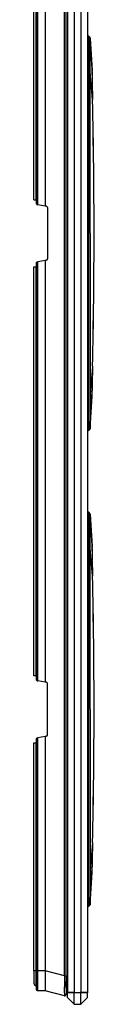
# Model space of a CAD drawing. Extents: x 0 to 420, y 0 to 297.
# Drawn here: x 180 to 184, y 69 to 142 of the extents above; entities that cross this region are included whole.
import ezdxf

# ---------------------------------------------------------------- set-up
doc = ezdxf.new("R2010")
doc.units = 0
doc.linetypes.add('DASHDOT', pattern=[18.5, 12, -3, 0.5, -3])
doc.layers.get('0').update_dxf_attribs({"linetype": 'CONTINUOUS'})

msp = doc.modelspace()

# ---------------------------------------------------------------- linework, layer by layer
at = {"color": 7}
for p, q in [((182.298325, 183.19136), (182.298325, 69.94136)), ((182.798325, 183.19136), (182.798325, 69.94136)), ((183.298325, 183.19136), (183.298325, 69.94136)), ((183.798325, 183.19136), (183.798325, 69.94136)), ((182.073669, 71.198074), (182.073669, 181.934647)), ((182.198318, 71.198074), (182.198318, 181.934647)), ((179.798325, 129.06636), (179.798325, 159.56636)), ((179.974854, 129.06636), (179.974854, 159.56636)), ((179.998322, 128.749374), (179.998322, 159.883347)), ((180.097458, 128.689941), (180.097458, 159.94278)), ((180.648331, 160.039917), (180.648331, 128.592804)), ((183.988342, 141.151337), (183.883682, 141.256012)), ((183.888535, 141.241669), (183.888535, 140.918518)), ((183.993195, 141.136993), (183.888535, 141.241669)), ((183.993195, 140.822968), (183.993195, 141.136993)), ((184.00296, 140.803375), (184.00296, 141.117432)), ((184.003403, 141.118317), (184.138351, 138.727753)), ((184.003418, 141.118103), (184.003448, 141.117035)), ((184.003448, 141.116943), (184.144501, 138.619049)), ((183.798325, 140.897491), (183.883682, 140.897491)), ((183.883682, 140.116516), (183.883682, 140.897491)), ((183.883682, 140.897491), (183.988358, 140.801941)), ((183.888535, 140.918518), (183.993195, 140.822968)), ((183.988358, 140.801941), (183.988846, 140.785339)), ((184.003342, 140.786713), (183.988846, 140.785339)), ((183.988861, 140.025848), (183.988846, 140.78537)), ((183.988846, 140.785339), (184.003403, 140.785339)), ((184.00296, 140.803375), (184.003448, 140.786774)), ((184.003448, 140.78656), (184.003403, 140.785446)), ((184.003418, 140.025848), (184.003403, 140.785339)), ((184.003403, 140.785339), (184.144501, 138.368317)), ((184.003448, 140.786774), (184.144501, 138.368286)), ((183.883682, 138.673187), (183.883682, 140.116516)), ((183.988861, 139.996857), (183.988861, 140.025848)), ((183.989014, 138.592072), (183.988861, 139.996857)), ((184.003418, 139.996857), (184.003418, 140.025848)), ((184.003555, 138.592072), (184.003418, 139.996857)), ((183.883682, 114.459526), (183.883682, 138.673187)), ((183.989014, 138.566467), (183.989014, 138.592072)), ((183.989944, 126.56636), (183.989014, 138.566467)), ((184.003555, 138.566467), (184.003555, 138.592072)), ((184.004272, 126.56636), (184.003555, 138.566467)), ((184.165985, 136.528854), (184.003555, 138.566467)), ((184.138351, 138.727753), (184.144501, 138.61908)), ((184.144501, 138.368317), (184.144348, 138.321777)), ((184.144653, 138.367584), (184.144501, 138.321747)), ((184.144653, 138.367554), (184.144501, 138.321762)), ((184.144623, 138.367798), (184.144516, 138.368225)), ((184.147476, 137.669281), (184.147079, 137.715408)), ((184.147598, 137.669281), (184.147202, 137.715424)), ((184.166946, 136.488159), (184.165985, 136.528854)), ((184.167053, 136.488159), (184.166092, 136.528854)), ((179.798325, 129.06636), (179.974854, 129.06636)), ((179.974854, 129.06636), (179.998322, 129.06636)), ((180.039642, 128.700134), (180.097458, 128.689941)), ((180.648331, 128.592804), (180.097458, 128.689941)), ((180.715683, 128.580933), (180.648331, 128.592804)), ((180.798325, 128.482452), (180.798325, 124.650269)), ((183.989944, 126.56636), (183.989014, 114.566254)), ((184.004272, 126.56636), (184.003555, 114.566254)), ((179.998322, 93.249374), (179.998322, 124.383347)), ((180.039642, 124.432587), (180.097458, 124.44278)), ((180.648331, 124.539917), (180.097458, 124.44278)), ((180.097458, 93.189941), (180.097458, 124.44278)), ((180.715683, 124.551788), (180.648331, 124.539917)), ((180.648331, 124.539917), (180.648331, 93.092812)), ((179.798325, 124.06636), (179.974854, 124.06636)), ((179.798325, 93.56636), (179.798325, 124.06636)), ((179.974854, 124.06636), (179.998322, 124.06636)), ((179.974854, 93.56636), (179.974854, 124.06636)), ((184.165985, 116.603867), (184.003555, 114.566254)), ((184.166946, 116.644554), (184.165985, 116.603867)), ((184.167053, 116.644547), (184.166092, 116.603867)), ((184.147476, 115.463448), (184.147079, 115.417313)), ((184.147598, 115.463448), (184.147202, 115.417313)), ((183.989014, 114.566261), (183.989014, 114.540649)), ((184.003403, 112.347374), (184.144501, 114.764412)), ((184.003448, 112.345947), (184.144501, 114.76442)), ((184.003555, 114.566254), (184.003555, 114.540657)), ((184.144501, 114.764412), (184.144348, 114.810959)), ((184.144653, 114.765167), (184.144501, 114.810959)), ((184.144623, 114.764923), (184.144516, 114.764496)), ((183.883682, 113.016205), (183.883682, 114.459526)), ((183.989014, 114.540649), (183.988861, 113.135872)), ((184.003403, 112.014412), (184.138351, 114.404968)), ((184.003555, 114.540649), (184.003418, 113.135864)), ((184.003448, 112.015793), (184.144501, 114.513664)), ((184.138351, 114.404968), (184.144501, 114.513649)), ((183.988861, 113.106873), (183.988846, 112.347343)), ((183.988861, 113.135872), (183.988861, 113.106873)), ((184.003418, 113.106873), (184.003403, 112.347374)), ((184.003418, 113.135864), (184.003418, 113.106873)), ((183.883682, 112.235229), (183.883682, 113.016205)), ((183.988358, 112.33078), (183.988846, 112.347374)), ((184.003342, 112.346001), (183.988846, 112.347374)), ((183.988846, 112.347374), (184.003403, 112.347374)), ((184.00296, 112.329346), (184.003448, 112.345947)), ((184.003448, 112.346153), (184.003403, 112.347275)), ((183.798325, 112.235229), (183.883682, 112.235229)), ((183.883682, 112.235229), (183.988358, 112.33078)), ((183.988342, 111.981384), (183.883682, 111.876717)), ((183.888535, 112.214203), (183.993195, 112.309753)), ((183.888535, 111.891052), (183.888535, 112.214203)), ((183.993195, 111.995728), (183.888535, 111.891052)), ((183.993195, 112.309753), (183.993195, 111.995728)), ((184.00296, 112.329346), (184.00296, 112.015289)), ((184.003418, 112.01461), (184.003448, 112.015686)), ((183.988342, 105.651337), (183.883682, 105.756004)), ((183.888535, 105.741669), (183.888535, 105.418518)), ((183.993195, 105.636993), (183.888535, 105.741669)), ((183.798325, 105.397491), (183.883682, 105.397491)), ((183.883682, 104.616516), (183.883682, 105.397491)), ((183.883682, 105.397491), (183.988358, 105.301941)), ((183.888535, 105.418518), (183.993195, 105.322968)), ((183.988358, 105.301941), (183.988846, 105.285347)), ((184.003342, 105.28672), (183.988846, 105.285347)), ((183.988861, 104.525848), (183.988846, 105.285378)), ((183.988846, 105.285347), (184.003403, 105.285347)), ((183.993195, 105.322968), (183.993195, 105.636993)), ((184.00296, 105.303375), (184.00296, 105.617432)), ((184.00296, 105.303375), (184.003448, 105.286774)), ((184.003403, 105.618309), (184.138351, 103.227753)), ((184.003448, 105.286568), (184.003403, 105.285446)), ((184.003418, 104.525848), (184.003403, 105.285347)), ((184.003403, 105.285347), (184.144501, 102.868309)), ((184.003418, 105.618111), (184.003448, 105.617035)), ((184.003448, 105.616928), (184.144501, 103.119057)), ((184.003448, 105.286774), (184.144501, 102.868301)), ((183.883682, 103.173195), (183.883682, 104.616516)), ((183.988861, 104.496849), (183.988861, 104.525848)), ((183.989014, 103.092072), (183.988861, 104.496849)), ((184.003418, 104.496857), (184.003418, 104.525848)), ((184.003555, 103.092072), (184.003418, 104.496857)), ((183.883682, 78.959526), (183.883682, 103.173195)), ((183.989014, 103.06646), (183.989014, 103.092072)), ((183.989944, 91.06636), (183.989014, 103.066467)), ((184.003555, 103.066467), (184.003555, 103.092064)), ((184.004272, 91.06636), (184.003555, 103.066467)), ((184.165985, 101.028854), (184.003555, 103.066467)), ((184.138351, 103.227753), (184.144501, 103.119072)), ((184.144501, 102.868309), (184.144348, 102.821762)), ((184.144653, 102.867569), (184.144501, 102.821762)), ((184.144653, 102.867554), (184.144501, 102.821762)), ((184.144623, 102.867798), (184.144516, 102.868225)), ((184.147476, 102.169273), (184.147079, 102.215408)), ((184.147598, 102.169273), (184.147202, 102.215408)), ((184.166946, 100.988167), (184.165985, 101.028854)), ((184.167053, 100.988174), (184.166092, 101.028854)), ((179.974854, 93.56636), (179.798325, 93.56636)), ((179.974854, 93.56636), (179.998322, 93.56636)), ((180.039642, 93.200134), (180.097458, 93.189941)), ((180.648331, 93.092812), (180.097458, 93.189941)), ((180.715683, 93.080933), (180.648331, 93.092812)), ((180.798325, 89.150269), (180.798325, 92.982452)), ((183.989944, 91.06636), (183.989014, 79.066254)), ((184.004272, 91.06636), (184.003555, 79.066254)), ((179.998322, 71.565521), (179.998322, 88.883347)), ((180.039642, 88.932587), (180.097458, 88.94278)), ((180.648331, 89.039909), (180.097458, 88.94278)), ((180.097458, 71.565521), (180.097458, 88.94278)), ((180.715683, 89.051788), (180.648331, 89.039909)), ((180.648331, 89.039909), (180.648331, 71.560707)), ((179.798325, 71.566116), (179.798325, 88.56636)), ((179.798325, 88.56636), (179.974854, 88.56636)), ((179.974854, 71.566116), (179.974854, 88.56636)), ((179.974854, 88.56636), (179.998322, 88.56636)), ((184.165985, 81.103867), (184.003555, 79.066254)), ((184.166946, 81.144554), (184.165985, 81.103867)), ((184.167053, 81.144547), (184.166092, 81.103867)), ((184.144501, 79.264412), (184.144348, 79.310951)), ((184.144653, 79.265175), (184.144501, 79.310959)), ((184.147476, 79.963448), (184.147079, 79.917313)), ((184.147598, 79.963448), (184.147202, 79.917305)), ((183.883682, 77.516205), (183.883682, 78.959526)), ((183.989014, 79.040649), (183.988861, 77.635872)), ((183.989014, 79.066261), (183.989014, 79.040649)), ((184.003403, 76.847374), (184.144501, 79.264412)), ((184.003403, 76.514412), (184.138351, 78.904968)), ((184.003555, 79.040649), (184.003418, 77.635864)), ((184.003448, 76.845947), (184.144501, 79.264427)), ((184.003448, 76.515793), (184.144501, 79.013664)), ((184.003555, 79.066254), (184.003555, 79.040657)), ((184.138351, 78.904968), (184.144501, 79.013649)), ((184.144623, 79.264923), (184.144516, 79.264496)), ((183.883682, 76.735222), (183.883682, 77.516205)), ((183.988861, 77.60688), (183.988846, 76.847343)), ((183.988861, 77.635872), (183.988861, 77.60688)), ((184.003418, 77.606873), (184.003403, 76.847374)), ((184.003418, 77.635864), (184.003418, 77.606873)), ((183.798325, 76.735222), (183.883682, 76.735222)), ((183.883682, 76.735222), (183.988358, 76.83078)), ((183.988342, 76.481384), (183.883682, 76.376717)), ((183.888535, 76.714203), (183.993195, 76.809753)), ((183.888535, 76.391052), (183.888535, 76.714203)), ((183.993195, 76.49572), (183.888535, 76.391052)), ((183.988358, 76.83078), (183.988846, 76.847374)), ((184.003342, 76.846001), (183.988846, 76.847374)), ((183.988846, 76.847374), (184.003403, 76.847374)), ((183.993195, 76.809753), (183.993195, 76.49572)), ((184.00296, 76.829346), (184.003448, 76.845947)), ((184.00296, 76.829346), (184.00296, 76.515297)), ((184.003448, 76.846153), (184.003403, 76.847275)), ((184.003418, 76.51461), (184.003448, 76.515694)), ((179.974854, 71.566116), (179.798325, 71.566116)), ((179.798325, 71.566116), (179.798325, 70.641151)), ((179.974854, 71.566116), (179.998322, 71.566322)), ((179.998322, 71.565521), (180.097458, 71.565521)), ((179.998322, 70.17968), (179.998322, 71.565521)), ((180.648331, 71.560707), (180.097458, 71.565521)), ((180.097458, 70.065521), (180.097458, 71.565521)), ((182.073669, 71.198074), (180.648331, 71.560707)), ((180.648331, 71.560707), (180.648331, 70.060707)), ((182.073669, 71.198074), (182.198318, 71.198074)), ((182.198318, 71.198074), (182.198318, 69.794991)), ((182.198318, 70.778862), (182.298325, 70.778862)), ((182.198318, 70.278862), (182.198318, 70.778862)), ((179.974854, 70.466156), (179.998322, 70.466362)), ((180.648331, 70.060707), (180.097458, 70.065521)), ((182.073669, 69.698074), (180.648331, 70.060707)), ((182.198318, 70.278862), (182.298325, 70.278862)), ((182.798325, 69.94136), (182.298325, 69.94136)), ((182.298325, 69.56636), (182.298325, 69.94136)), ((182.798325, 69.94136), (183.298325, 69.94136)), ((182.798325, 69.06636), (182.798325, 69.94136)), ((183.298325, 69.06636), (183.298325, 69.94136)), ((183.298325, 69.94136), (183.798325, 69.94136)), ((183.798325, 69.56636), (183.798325, 69.94136)), ((182.798325, 69.06636), (182.298325, 69.56636)), ((182.798325, 69.06636), (183.298325, 69.06636)), ((183.298325, 69.06636), (183.798325, 69.56636))]:
    msp.add_line(p, q, dxfattribs=at)
at = {"color": 7, "linetype": 'DASHDOT'}
for p, q in [((182.188324, 70.778862), (182.308319, 70.778862)), ((182.248322, 69.94136), (182.848328, 69.94136)), ((183.848343, 69.94136), (183.248047, 69.94136))]:
    msp.add_line(p, q, dxfattribs=at)
at = {"color": 7}
for points in [[(183.888535, 141.241653), (183.884018, 141.245407), (183.878799, 141.248672), (183.873032, 141.251389), (183.866776, 141.25351), (183.860123, 141.25499), (183.853287, 141.255814), (183.846329, 141.255966), (183.839432, 141.255432), (183.832657, 141.254227), (183.826248, 141.252365), (183.820236, 141.249893), (183.814774, 141.246841), (183.809952, 141.243301), (183.805862, 141.239334), (183.802628, 141.23497), (183.800247, 141.230362), (183.798813, 141.22554), (183.798325, 141.220642)], [(183.888535, 141.241653), (183.888535, 141.243622), (183.888382, 141.245499), (183.888107, 141.247299), (183.887711, 141.249008), (183.887161, 141.250626), (183.88649, 141.252121), (183.885666, 141.253525), (183.88472, 141.254822), (183.883682, 141.255997)], [(183.993179, 141.137009), (183.993179, 141.138962), (183.993057, 141.140854), (183.992752, 141.142639), (183.992355, 141.144348), (183.991806, 141.14595), (183.991135, 141.147476), (183.990311, 141.14888), (183.989395, 141.150162), (183.988358, 141.151337)], [(184.003433, 141.116928), (184.003159, 141.121124), (184.002518, 141.12529), (184.001541, 141.129364), (184.000198, 141.133347), (183.99852, 141.137207), (183.996536, 141.140915), (183.994278, 141.144424), (183.991684, 141.147751), (183.988846, 141.150848)], [(184.002945, 141.117416), (184.002701, 141.119766), (184.002243, 141.122086), (184.001541, 141.124374), (184.000687, 141.126617), (183.999588, 141.12883), (183.998276, 141.130981), (183.99678, 141.133072), (183.995071, 141.135071), (183.993179, 141.137009)], [(183.888535, 140.918503), (183.884018, 140.922256), (183.878799, 140.925522), (183.873032, 140.928238), (183.866776, 140.930359), (183.860123, 140.931839), (183.853287, 140.932663), (183.846329, 140.932816), (183.839432, 140.932281), (183.832657, 140.931076), (183.826248, 140.929214), (183.820236, 140.926743), (183.814774, 140.923691), (183.809952, 140.920151), (183.805862, 140.916183), (183.802628, 140.911819), (183.800247, 140.907211), (183.798813, 140.90239), (183.798325, 140.897491)], [(183.883682, 140.897491), (183.88472, 140.899933), (183.885666, 140.902374), (183.88649, 140.9048), (183.887161, 140.907181), (183.887711, 140.909546), (183.888107, 140.91188), (183.888382, 140.914139), (183.888535, 140.916367), (183.888535, 140.918503)], [(183.988358, 140.801941), (183.989395, 140.804382), (183.990341, 140.806824), (183.991165, 140.80925), (183.991837, 140.81163), (183.992386, 140.813995), (183.992783, 140.81633), (183.993057, 140.818588), (183.99321, 140.820816), (183.99321, 140.822952)], [(183.988358, 140.801941), (183.991196, 140.802109), (183.99379, 140.802292), (183.996048, 140.80246), (183.998032, 140.802628), (183.99971, 140.802795), (184.001053, 140.802948), (184.002029, 140.803101), (184.00267, 140.803238), (184.002945, 140.803375)], [(183.798325, 112.235229), (183.798813, 112.230331), (183.800247, 112.22551), (183.802628, 112.220901), (183.805862, 112.216537), (183.809952, 112.21257), (183.814774, 112.20903), (183.820236, 112.205978), (183.826248, 112.203506), (183.832657, 112.201645), (183.839432, 112.200439), (183.846329, 112.199905), (183.853287, 112.200058), (183.860123, 112.200882), (183.866776, 112.202362), (183.873032, 112.204483), (183.878799, 112.207199), (183.884018, 112.210464), (183.888535, 112.214218)], [(183.798325, 111.912064), (183.798813, 111.907166), (183.800247, 111.902359), (183.802628, 111.897736), (183.805862, 111.893387), (183.809952, 111.889404), (183.814774, 111.885864), (183.820236, 111.882828), (183.826248, 111.880356), (183.832657, 111.878494), (183.839432, 111.877274), (183.846329, 111.87674), (183.853287, 111.876892), (183.860123, 111.877716), (183.866776, 111.879196), (183.873032, 111.881332), (183.878799, 111.884048), (183.884018, 111.887314), (183.888535, 111.891052)], [(183.888535, 112.214218), (183.888535, 112.216354), (183.888382, 112.218582), (183.888107, 112.22084), (183.887711, 112.223175), (183.887161, 112.22554), (183.88649, 112.227921), (183.885666, 112.230347), (183.88472, 112.232788), (183.883682, 112.235229)], [(183.883682, 111.876724), (183.88472, 111.877884), (183.885666, 111.879181), (183.88649, 111.880585), (183.887161, 111.882095), (183.887711, 111.883713), (183.888107, 111.885422), (183.888382, 111.887207), (183.888535, 111.889084), (183.888535, 111.891052)], [(183.99321, 112.309769), (183.99321, 112.311905), (183.993057, 112.314133), (183.992783, 112.316391), (183.992386, 112.318726), (183.991837, 112.321091), (183.991165, 112.323471), (183.990341, 112.325897), (183.989395, 112.328339), (183.988358, 112.33078)], [(184.002945, 112.329346), (184.00267, 112.329483), (184.002029, 112.32962), (184.001053, 112.329773), (183.99971, 112.329926), (183.998032, 112.330093), (183.996048, 112.330261), (183.99379, 112.330429), (183.991196, 112.330612), (183.988358, 112.33078)], [(183.988358, 111.981384), (183.989395, 111.982559), (183.990311, 111.983841), (183.991135, 111.985245), (183.991806, 111.986771), (183.992355, 111.988373), (183.992752, 111.990082), (183.993057, 111.991867), (183.993179, 111.993759), (183.993179, 111.995712)], [(183.988846, 111.981873), (183.991684, 111.98497), (183.994278, 111.988297), (183.996536, 111.991806), (183.99852, 111.995514), (184.000198, 111.999374), (184.001541, 112.003357), (184.002518, 112.007431), (184.003159, 112.011597), (184.003433, 112.015793)], [(183.993179, 111.995712), (183.995071, 111.99765), (183.99678, 111.999649), (183.998276, 112.00174), (183.999588, 112.003891), (184.000687, 112.006104), (184.001541, 112.008347), (184.002243, 112.010635), (184.002701, 112.012955), (184.002945, 112.015305)], [(183.888535, 105.741669), (183.884018, 105.745407), (183.878799, 105.748672), (183.873032, 105.751389), (183.866776, 105.753525), (183.860123, 105.755005), (183.853287, 105.755829), (183.846329, 105.755981), (183.839432, 105.755447), (183.832657, 105.754227), (183.826248, 105.752365), (183.820236, 105.749893), (183.814774, 105.746857), (183.809952, 105.743317), (183.805862, 105.739334), (183.802628, 105.734985), (183.800247, 105.730362), (183.798813, 105.725555), (183.798325, 105.720657)], [(183.888535, 105.741669), (183.888535, 105.743637), (183.888382, 105.745514), (183.888107, 105.747299), (183.887711, 105.749008), (183.887161, 105.750626), (183.88649, 105.752136), (183.885666, 105.75354), (183.88472, 105.754837), (183.883682, 105.755997)], [(183.888535, 105.418503), (183.884018, 105.422256), (183.878799, 105.425522), (183.873032, 105.428238), (183.866776, 105.430359), (183.860123, 105.431839), (183.853287, 105.432663), (183.846329, 105.432816), (183.839432, 105.432281), (183.832657, 105.431076), (183.826248, 105.429214), (183.820236, 105.426743), (183.814774, 105.423691), (183.809952, 105.420151), (183.805862, 105.416183), (183.802628, 105.411819), (183.800247, 105.407211), (183.798813, 105.40239), (183.798325, 105.397491)], [(183.883682, 105.397491), (183.88472, 105.399933), (183.885666, 105.402374), (183.88649, 105.4048), (183.887161, 105.407181), (183.887711, 105.409546), (183.888107, 105.41188), (183.888382, 105.414139), (183.888535, 105.416367), (183.888535, 105.418503)], [(183.993179, 105.637009), (183.993179, 105.638962), (183.993057, 105.640854), (183.992752, 105.642639), (183.992355, 105.644348), (183.991806, 105.64595), (183.991135, 105.647476), (183.990311, 105.64888), (183.989395, 105.650162), (183.988358, 105.651337)], [(183.988358, 105.301941), (183.989395, 105.304382), (183.990341, 105.306824), (183.991165, 105.30925), (183.991837, 105.31163), (183.992386, 105.313995), (183.992783, 105.31633), (183.993057, 105.318588), (183.99321, 105.320816), (183.99321, 105.322952)], [(183.988358, 105.301941), (183.991196, 105.302109), (183.99379, 105.302292), (183.996048, 105.30246), (183.998032, 105.302628), (183.99971, 105.302795), (184.001053, 105.302948), (184.002029, 105.303101), (184.00267, 105.303238), (184.002945, 105.303375)], [(184.003433, 105.616928), (184.003159, 105.621124), (184.002518, 105.62529), (184.001541, 105.629364), (184.000198, 105.633347), (183.99852, 105.637207), (183.996536, 105.640915), (183.994278, 105.644424), (183.991684, 105.647751), (183.988846, 105.650848)], [(184.002945, 105.617416), (184.002701, 105.619766), (184.002243, 105.622086), (184.001541, 105.624374), (184.000687, 105.626617), (183.999588, 105.62883), (183.998276, 105.630981), (183.99678, 105.633072), (183.995071, 105.635071), (183.993179, 105.637009)], [(183.798325, 76.735214), (183.798813, 76.730316), (183.800247, 76.72551), (183.802628, 76.720886), (183.805862, 76.716537), (183.809952, 76.712555), (183.814774, 76.709015), (183.820236, 76.705978), (183.826248, 76.703506), (183.832657, 76.701645), (183.839432, 76.700424), (183.846329, 76.69989), (183.853287, 76.700043), (183.860123, 76.700867), (183.866776, 76.702347), (183.873032, 76.704483), (183.878799, 76.707199), (183.884018, 76.710464), (183.888535, 76.714203)], [(183.798325, 76.412064), (183.798813, 76.407166), (183.800247, 76.402359), (183.802628, 76.397736), (183.805862, 76.393387), (183.809952, 76.389404), (183.814774, 76.385864), (183.820236, 76.382828), (183.826248, 76.380356), (183.832657, 76.378494), (183.839432, 76.377274), (183.846329, 76.37674), (183.853287, 76.376892), (183.860123, 76.377716), (183.866776, 76.379196), (183.873032, 76.381332), (183.878799, 76.384048), (183.884018, 76.387314), (183.888535, 76.391052)], [(183.888535, 76.714203), (183.888535, 76.716354), (183.888382, 76.718582), (183.888107, 76.72084), (183.887711, 76.72316), (183.887161, 76.725525), (183.88649, 76.727921), (183.885666, 76.730331), (183.88472, 76.732773), (183.883682, 76.735214)], [(183.883682, 76.376724), (183.88472, 76.377884), (183.885666, 76.379181), (183.88649, 76.380585), (183.887161, 76.382095), (183.887711, 76.383713), (183.888107, 76.385422), (183.888382, 76.387207), (183.888535, 76.389084), (183.888535, 76.391052)], [(183.99321, 76.809769), (183.99321, 76.811905), (183.993057, 76.814133), (183.992783, 76.816391), (183.992386, 76.818726), (183.991837, 76.821091), (183.991165, 76.823471), (183.990341, 76.825897), (183.989395, 76.828339), (183.988358, 76.83078)], [(184.002945, 76.829346), (184.00267, 76.829483), (184.002029, 76.82962), (184.001053, 76.829773), (183.99971, 76.829926), (183.998032, 76.830093), (183.996048, 76.830261), (183.99379, 76.830429), (183.991196, 76.830612), (183.988358, 76.83078)], [(183.988358, 76.481384), (183.989395, 76.482559), (183.990311, 76.483841), (183.991135, 76.485245), (183.991806, 76.486771), (183.992355, 76.488373), (183.992752, 76.490082), (183.993057, 76.491867), (183.993179, 76.493759), (183.993179, 76.495712)], [(183.988846, 76.481873), (183.991684, 76.48497), (183.994278, 76.488297), (183.996536, 76.491806), (183.99852, 76.495514), (184.000198, 76.499374), (184.001541, 76.503357), (184.002518, 76.507431), (184.003159, 76.511597), (184.003433, 76.515793)], [(183.993179, 76.495712), (183.995071, 76.49765), (183.99678, 76.499649), (183.998276, 76.50174), (183.999588, 76.503891), (184.000687, 76.506104), (184.001541, 76.508347), (184.002243, 76.510635), (184.002701, 76.512955), (184.002945, 76.515305)], [(182.073669, 71.198074), (182.069016, 70.85257), (182.06601, 70.52623), (182.064575, 70.23349), (182.06488, 69.978035), (182.066071, 69.855339), (182.067993, 69.766747), (182.069702, 69.727242), (182.070694, 69.713486), (182.071884, 69.703163), (182.073044, 69.698769), (182.073288, 69.698364), (182.073547, 69.698128), (182.073669, 69.698074)], [(180.097458, 70.065514), (180.084518, 70.066521), (180.071762, 70.06916), (180.059357, 70.073303), (180.047821, 70.079201), (180.039703, 70.085159), (180.034637, 70.089638), (180.024963, 70.099297), (180.015442, 70.109932), (180.008286, 70.123169), (180.006668, 70.12841), (180.00412, 70.139229), (180.000504, 70.157227), (179.999176, 70.166191), (179.998322, 70.17968)]]:
    msp.add_lwpolyline(points, dxfattribs=at)
for centre, radius, start, end in [((183.848328, 141.220642), 0.05, 45.000001, 180.000005), ((183.953033, 141.116028), 0.049933, 1.596231, 44.995596), ((183.953491, 141.115494), 0.05, 3.231069, 45.000001), ((183.97348, 140.800766), 0.029636, 5.060665, 48.381375), ((262.218933, 138.371368), 78.074597, 180.036414, 180.481387), ((169.53743, 138.508392), 14.607645, 359.450444, 0.434022), ((261.933197, 138.366074), 77.788721, 180.032643, 180.479256), ((169.857925, 138.504074), 14.287247, 359.452497, 0.459994), ((169.85878, 138.504074), 14.286396, 359.452558, 0.460018), ((262.929749, 138.377502), 78.785442, 180.51506, 181.344531), ((262.71405, 138.372803), 78.569591, 180.513038, 181.344791), ((-240.75087, 126.571861), 425.033507, 359.999258, 1.336868), ((-239.490311, 126.563583), 423.77357, 0.000376, 1.341965), ((-239.490311, 126.563583), 423.77357, 0.000376, 1.341965), ((180.048325, 128.749374), 0.05, 180.000005, 259.999999), ((180.698318, 128.482452), 0.1, 0, 79.999998), ((-240.75087, 126.56086), 425.033507, 358.663132, 0.000742), ((-239.490677, 126.569145), 423.77394, 358.658036, 359.999623), ((180.048325, 124.383347), 0.05, 100.000001, 179.999995), ((180.698318, 124.650269), 0.1, 280.000002, 360), ((262.929749, 114.755219), 78.785442, 178.655469, 179.48494), ((262.71405, 114.759918), 78.569591, 178.655209, 179.486962), ((262.218933, 114.761345), 78.074597, 179.518613, 179.963586), ((261.931213, 114.766647), 77.786734, 179.520744, 179.96737), ((169.53743, 114.624329), 14.607645, 359.565978, 0.549556), ((169.857925, 114.628647), 14.287247, 359.540006, 0.547503), ((183.848328, 111.912071), 0.05, 180.000005, 314.999999), ((183.953033, 112.016693), 0.049933, 315.004404, 358.403769), ((183.953491, 112.017227), 0.05, 314.999999, 356.768931), ((183.97348, 112.331955), 0.029636, 311.618625, 354.939335), ((183.848328, 105.72065), 0.05, 45.000001, 179.999995), ((183.953033, 105.616028), 0.049933, 1.596231, 44.995596), ((183.953491, 105.615494), 0.05, 3.231069, 45.000001), ((183.97348, 105.300766), 0.029636, 5.060665, 48.381375), ((262.218933, 102.871376), 78.074597, 180.036414, 180.481387), ((169.53743, 103.008392), 14.607645, 359.450444, 0.434022), ((261.933197, 102.866074), 77.788721, 180.032643, 180.479256), ((169.857925, 103.004074), 14.287247, 359.452497, 0.459994), ((169.85878, 103.004074), 14.286396, 359.452558, 0.460018), ((262.929749, 102.877502), 78.785442, 180.51506, 181.344531), ((262.71405, 102.872803), 78.569591, 180.513038, 181.344791), ((-240.75087, 91.071861), 425.033507, 359.999258, 1.336868), ((-239.490311, 91.063576), 423.77357, 0.000376, 1.341965), ((-239.490311, 91.063576), 423.77357, 0.000376, 1.341965), ((180.048325, 93.249374), 0.05, 180.000005, 259.999999), ((180.698318, 92.982452), 0.1, 360, 79.999998), ((-240.75087, 91.06086), 425.033507, 358.663132, 0.000742), ((-239.490677, 91.069145), 423.77394, 358.658036, 359.999623), ((180.048325, 88.883347), 0.05, 100.000001, 179.999995), ((180.698318, 89.150269), 0.1, 280.000002, 0), ((262.929749, 79.255211), 78.785442, 178.655469, 179.48494), ((262.71405, 79.259918), 78.569591, 178.655209, 179.486962), ((262.218933, 79.261345), 78.074597, 179.518613, 179.963586), ((261.931213, 79.266655), 77.786734, 179.520744, 179.96737), ((169.53743, 79.124329), 14.607645, 359.565978, 0.549556), ((169.857925, 79.128647), 14.287247, 359.540006, 0.547503), ((183.848328, 76.412071), 0.05, 179.999995, 314.999999), ((183.953033, 76.516693), 0.049933, 315.004404, 358.403769), ((183.953491, 76.517227), 0.05, 314.999999, 356.768931), ((183.97348, 76.831955), 0.029636, 311.618625, 354.939335), ((-48.82309, 70.930893), 228.798623, 359.883621, 0.159073), ((179.973328, 70.641151), 0.175, 179.999995, 270.500001), ((182.098328, 69.794991), 0.1, 255.725688, 0)]:
    msp.add_arc(centre, radius, start, end, dxfattribs=at)

doc.saveas('drawing.dxf')
